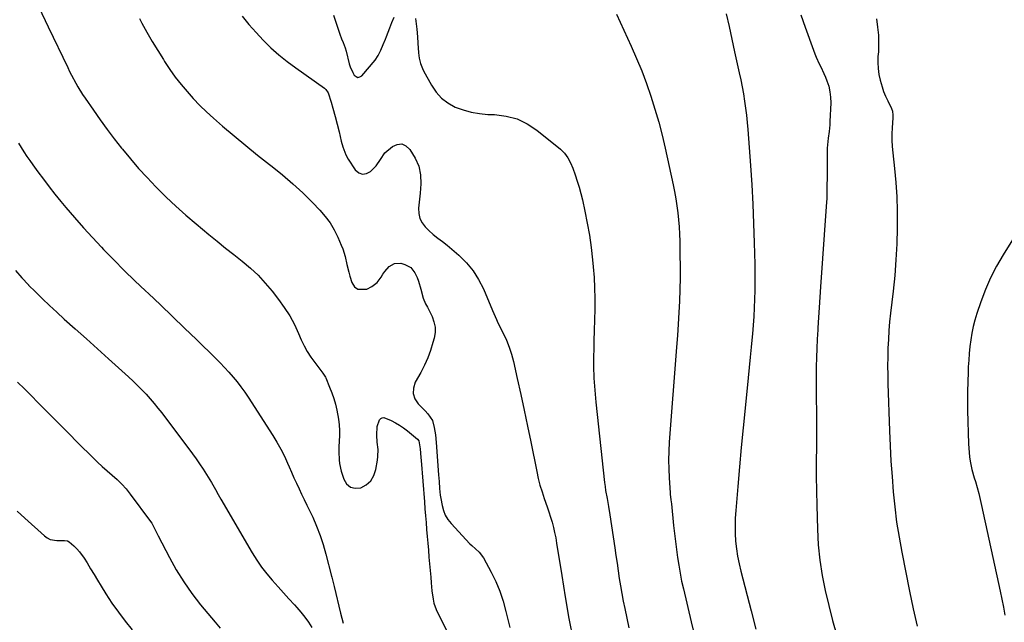
# Model space of a CAD drawing. Units: inches. Extents: x 1926266 to 1931564, y 395438 to 400696.
# Drawn here: x 1928742 to 1929247, y 399364 to 399673 of the extents above; entities that cross this region are included whole.
import ezdxf

# ---------------------------------------------------------------- set-up
doc = ezdxf.new("R2010")
doc.units = ezdxf.units.IN
doc.header["$MEASUREMENT"] = 0
doc.layers.add('7', color=7, linetype='Continuous')
doc.layers.add('8', color=7, linetype='Continuous')

msp = doc.modelspace()

# ---------------------------------------------------------------- linework, layer by layer
at = {"layer": '7', "color": 18}
for points in [[(1928902.93, 399675.05, 1824), (1928904, 399671.9, 1824), (1928906.56, 399664.3, 1824), (1928906.73, 399663.81, 1824), (1928907.12, 399662.85, 1824), (1928907.99, 399660.97, 1824), (1928909.03, 399658.22, 1824), (1928909.5, 399656.56, 1824), (1928911.09, 399650.03, 1824), (1928911.55, 399648.5, 1824), (1928912.81, 399645.58, 1824), (1928913.61, 399644.2, 1824), (1928914.53, 399643.46, 1824), (1928915.47, 399643.11, 1824), (1928916.46, 399643.33, 1824), (1928917.46, 399643.95, 1824), (1928924.29, 399651.89, 1824), (1928925.94, 399654.38, 1824), (1928927.22, 399657.09, 1824), (1928928.43, 399659.88, 1824), (1928929.59, 399662.67, 1824), (1928930.14, 399664.08, 1824), (1928931.8, 399668.42, 1824), (1928932.91, 399671.19, 1824), (1928934.05, 399673.94, 1824)], [(1929048.21, 399675.57, 1822), (1929050.01, 399671.42, 1822), (1929055.65, 399659.1, 1822), (1929058.43, 399652.77, 1822), (1929061.07, 399646.39, 1822), (1929063.5, 399639.92, 1822), (1929065.8, 399633.41, 1822), (1929067.89, 399626.82, 1822), (1929069.83, 399620.19, 1822), (1929071.55, 399613.5, 1822), (1929073.13, 399606.77, 1822), (1929077.18, 399588.05, 1822), (1929077.9, 399584.47, 1822), (1929078.55, 399580.87, 1822), (1929079.09, 399577.26, 1822), (1929079.56, 399573.64, 1822), (1929079.92, 399570, 1822), (1929080.22, 399566.36, 1822), (1929080.42, 399562.71, 1822), (1929080.56, 399559.06, 1822), (1929080.72, 399552.05, 1822), (1929080.79, 399546.13, 1822), (1929080.78, 399540.21, 1822), (1929080.65, 399534.3, 1822), (1929080.43, 399528.38, 1822), (1929080.12, 399522.47, 1822), (1929079.78, 399516.56, 1822), (1929079.39, 399510.65, 1822), (1929078.96, 399504.74, 1822), (1929075.22, 399455.91, 1822), (1929074.96, 399451.35, 1822), (1929074.85, 399446.79, 1822), (1929074.93, 399442.22, 1822), (1929075.14, 399437.66, 1822), (1929075.66, 399429.92, 1822), (1929075.72, 399429.23, 1822), (1929076.07, 399426.47, 1822), (1929076.33, 399424.39, 1822), (1929077.47, 399413.22, 1822), (1929077.91, 399409.14, 1822), (1929078.38, 399405.05, 1822), (1929078.89, 399400.97, 1822), (1929079.43, 399396.9, 1822), (1929080.05, 399392.84, 1822), (1929080.75, 399388.79, 1822), (1929081.57, 399384.76, 1822), (1929082.47, 399380.75, 1822), (1929086.51, 399363.81, 1822), (1929089.41, 399351.81, 1822)], [(1929142.67, 399675.09, 1818), (1929144.95, 399668.87, 1818), (1929149.19, 399657.01, 1818), (1929149.86, 399655.25, 1818), (1929150.57, 399653.51, 1818), (1929152.16, 399650.11, 1818), (1929152.99, 399648.42, 1818), (1929154.55, 399645, 1818), (1929155.28, 399643.27, 1818), (1929156.08, 399641.3, 1818), (1929157, 399638.54, 1818), (1929157.67, 399635.74, 1818), (1929157.99, 399632.88, 1818), (1929158.06, 399629.97, 1818), (1929157.67, 399620.49, 1818), (1929157.57, 399618.76, 1818), (1929157.2, 399615.32, 1818), (1929156.68, 399611.9, 1818), (1929156.36, 399608.46, 1818), (1929156.3, 399606.73, 1818), (1929156.17, 399593.91, 1818), (1929156.15, 399591.77, 1818), (1929156.1, 399587.49, 1818), (1929156.04, 399583.21, 1818), (1929155.97, 399581.07, 1818), (1929155.74, 399576.8, 1818), (1929152.86, 399535.63, 1818), (1929152.49, 399530.37, 1818), (1929152.14, 399525.11, 1818), (1929151.79, 399519.86, 1818), (1929151.45, 399514.6, 1818), (1929151.38, 399513.58, 1818), (1929151.11, 399508.83, 1818), (1929150.89, 399504.07, 1818), (1929150.72, 399499.32, 1818), (1929150.61, 399494.56, 1818), (1929150.58, 399493.12, 1818), (1929150.54, 399489.08, 1818), (1929150.52, 399485.03, 1818), (1929150.56, 399480.99, 1818), (1929150.62, 399476.95, 1818), (1929150.69, 399472.9, 1818), (1929150.74, 399468.86, 1818), (1929150.75, 399464.81, 1818), (1929150.73, 399460.77, 1818), (1929150.67, 399453.71, 1818), (1929150.64, 399446.14, 1818), (1929150.66, 399438.56, 1818), (1929150.76, 399430.99, 1818), (1929150.91, 399423.42, 1818), (1929151.21, 399411.3, 1818), (1929151.64, 399403.37, 1818), (1929152.4, 399395.49, 1818), (1929153.63, 399387.66, 1818), (1929155.18, 399379.87, 1818), (1929157.05, 399372.14, 1818), (1929159.02, 399364.43, 1818), (1929161.14, 399356.76, 1818)], [(1928803.38, 399673.36, 1828), (1928804.67, 399670.95, 1828), (1928807.3, 399666.2, 1828), (1928810.01, 399661.49, 1828), (1928812.81, 399656.84, 1828), (1928815.69, 399652.23, 1828), (1928816.35, 399651.2, 1828), (1928819.04, 399647.2, 1828), (1928821.82, 399643.28, 1828), (1928824.78, 399639.48, 1828), (1928827.83, 399635.77, 1828), (1928831.05, 399632.19, 1828), (1928834.37, 399628.7, 1828), (1928837.83, 399625.37, 1828), (1928841.4, 399622.14, 1828), (1928846.05, 399618.12, 1828), (1928851.97, 399613.08, 1828), (1928857.95, 399608.1, 1828), (1928864.02, 399603.23, 1828), (1928870.15, 399598.43, 1828), (1928871.43, 399597.45, 1828), (1928876.85, 399593.08, 1828), (1928882.14, 399588.56, 1828), (1928887.22, 399583.81, 1828), (1928892.17, 399578.91, 1828), (1928895.95, 399575, 1828), (1928898.71, 399571.81, 1828), (1928901.22, 399568.45, 1828), (1928903.35, 399564.84, 1828), (1928905.23, 399561.07, 1828), (1928906.96, 399557.05, 1828), (1928907.72, 399555.14, 1828), (1928908.94, 399551.21, 1828), (1928909.83, 399547.18, 1828), (1928910.83, 399543.17, 1828), (1928911.39, 399541.19, 1828), (1928912.41, 399537.8, 1828), (1928913.78, 399535.73, 1828), (1928915.46, 399534.38, 1828), (1928920.05, 399534.52, 1828), (1928922.63, 399535.82, 1828), (1928925.42, 399537.83, 1828), (1928927.45, 399540.6, 1828), (1928928.36, 399542.18, 1828), (1928929.31, 399543.6, 1828), (1928931.59, 399546.16, 1828), (1928934.32, 399547.69, 1828), (1928937.46, 399547.71, 1828), (1928939.64, 399547.17, 1828), (1928942.7, 399545.63, 1828), (1928944.77, 399542.91, 1828), (1928945.81, 399540.48, 1828), (1928946.56, 399538.51, 1828), (1928947.74, 399534.46, 1828), (1928948.89, 399529.8, 1828), (1928950.21, 399527.01, 1828), (1928951.2, 399525.2, 1828), (1928951.51, 399524.58, 1828), (1928953.55, 399520.45, 1828), (1928954.53, 399517.74, 1828), (1928955.11, 399514.98, 1828), (1928955.07, 399512.17, 1828), (1928954.63, 399509.31, 1828), (1928954.01, 399507.03, 1828), (1928952.76, 399503.06, 1828), (1928951.33, 399499.17, 1828), (1928949.61, 399495.4, 1828), (1928947.7, 399491.71, 1828), (1928944.87, 399486.72, 1828), (1928943.94, 399483.74, 1828), (1928943.76, 399480.88, 1828), (1928944.72, 399478.17, 1828), (1928946.43, 399475.56, 1828), (1928950.01, 399472.04, 1828), (1928951.42, 399470.52, 1828), (1928953.7, 399467.12, 1828), (1928954.64, 399463.46, 1828), (1928955.27, 399459.69, 1828), (1928955.66, 399455.89, 1828), (1928956.86, 399439.22, 1828), (1928957.12, 399435.73, 1828), (1928957.4, 399432.25, 1828), (1928957.77, 399428.78, 1828), (1928958.02, 399427.05, 1828), (1928958.65, 399423.44, 1828), (1928959.35, 399420.89, 1828), (1928960.31, 399418.47, 1828), (1928961.68, 399416.26, 1828), (1928963.32, 399414.18, 1828), (1928972.98, 399403.91, 1828), (1928973.87, 399403, 1828), (1928975.75, 399401.28, 1828), (1928977.68, 399399.62, 1828), (1928979.95, 399396.63, 1828), (1928983.86, 399389.32, 1828), (1928986.22, 399384.46, 1828), (1928988.31, 399379.5, 1828), (1928990.01, 399374.39, 1828), (1928991.45, 399369.19, 1828), (1928993.39, 399360.91, 1828)], [(1928856.16, 399674.48, 1826), (1928859.6, 399670.22, 1826), (1928863.22, 399666.12, 1826), (1928866.96, 399662.12, 1826), (1928870.9, 399658.32, 1826), (1928874.96, 399654.66, 1826), (1928879.22, 399651.24, 1826), (1928883.61, 399647.97, 1826), (1928898.31, 399637.63, 1826), (1928899.11, 399636.93, 1826), (1928900.28, 399635.15, 1826), (1928901.78, 399630.42, 1826), (1928902.68, 399627.24, 1826), (1928903.81, 399622.98, 1826), (1928904.83, 399619.04, 1826), (1928905.81, 399615.09, 1826), (1928906.97, 399610.41, 1826), (1928907.76, 399607.5, 1826), (1928909.27, 399603.4, 1826), (1928910.53, 399601.18, 1826), (1928914.17, 399595.67, 1826), (1928915.98, 399594.19, 1826), (1928917.86, 399593.44, 1826), (1928919.86, 399593.78, 1826), (1928921.93, 399594.85, 1826), (1928924.84, 399597.7, 1826), (1928927.06, 399601.05, 1826), (1928929.37, 399604.31, 1826), (1928933.18, 399607.6, 1826), (1928935.67, 399608.71, 1826), (1928938.02, 399608.98, 1826), (1928940.16, 399607.99, 1826), (1928942.18, 399606.15, 1826), (1928944.82, 399601.71, 1826), (1928946.71, 399597.54, 1826), (1928947.62, 399593.06, 1826), (1928947.8, 399588.41, 1826), (1928947.51, 399583.77, 1826), (1928946.62, 399575.94, 1826), (1928946.7, 399573.28, 1826), (1928947.21, 399570.77, 1826), (1928948.39, 399568.49, 1826), (1928950, 399566.37, 1826), (1928951.86, 399564.53, 1826), (1928954.1, 399562.51, 1826), (1928956.51, 399560.7, 1826), (1928958.95, 399558.93, 1826), (1928961.29, 399557.02, 1826), (1928967.28, 399551.82, 1826), (1928971.12, 399548.01, 1826), (1928974.56, 399543.92, 1826), (1928977.41, 399539.39, 1826), (1928979.87, 399534.58, 1826), (1928984.58, 399523.59, 1826), (1928985.26, 399522, 1826), (1928986.62, 399518.82, 1826), (1928986.99, 399518.03, 1826), (1928987.36, 399517.25, 1826), (1928990.05, 399511.83, 1826), (1928991.64, 399508.3, 1826), (1928993.07, 399504.71, 1826), (1928994.23, 399501.03, 1826), (1928995.23, 399497.28, 1826), (1928997.21, 399488.64, 1826), (1928999.04, 399480.51, 1826), (1929000.82, 399472.38, 1826), (1929002.53, 399464.24, 1826), (1929004.19, 399456.08, 1826), (1929007.21, 399440.93, 1826), (1929008, 399437.4, 1826), (1929008.89, 399433.9, 1826), (1929009.94, 399430.45, 1826), (1929011.09, 399427.02, 1826), (1929012.59, 399422.79, 1826), (1929013.47, 399420.18, 1826), (1929014.29, 399417.56, 1826), (1929015.07, 399414.92, 1826), (1929015.78, 399412.26, 1826), (1929016.42, 399409.59, 1826), (1929016.96, 399406.89, 1826), (1929017.44, 399404.18, 1826), (1929020.04, 399387.57, 1826), (1929021.85, 399376.56, 1826), (1929023.76, 399365.56, 1826), (1929025.84, 399354.6, 1826)], [(1928945.06, 399673.23, 1824), (1928945.42, 399670.49, 1824), (1928945.7, 399667.74, 1824), (1928946.02, 399663.89, 1824), (1928946.27, 399660.71, 1824), (1928946.63, 399655.75, 1824), (1928947, 399652.99, 1824), (1928947.6, 399650.27, 1824), (1928948.56, 399647.67, 1824), (1928949.17, 399646.42, 1824), (1928953.22, 399639.04, 1824), (1928955.62, 399635.54, 1824), (1928958.39, 399632.45, 1824), (1928961.71, 399629.97, 1824), (1928965.41, 399627.89, 1824), (1928969.46, 399626.39, 1824), (1928973.59, 399625.21, 1824), (1928977.82, 399624.51, 1824), (1928982.13, 399624.13, 1824), (1928985.61, 399624.02, 1824), (1928991.5, 399623.26, 1824), (1928997.12, 399621.78, 1824), (1929002.35, 399619.24, 1824), (1929007.32, 399615.98, 1824), (1929019.36, 399606.29, 1824), (1929021.48, 399604.25, 1824), (1929023.21, 399601.87, 1824), (1929024.62, 399599.26, 1824), (1929025.75, 399596.52, 1824), (1929026.99, 399593.07, 1824), (1929028.05, 399589.93, 1824), (1929029.02, 399586.76, 1824), (1929029.87, 399583.55, 1824), (1929030.64, 399580.33, 1824), (1929031.91, 399574.47, 1824), (1929033.15, 399568.28, 1824), (1929034.24, 399562.07, 1824), (1929035.12, 399555.83, 1824), (1929035.86, 399549.56, 1824), (1929036.23, 399545.89, 1824), (1929036.66, 399540.47, 1824), (1929036.95, 399535.06, 1824), (1929037.04, 399529.63, 1824), (1929036.98, 399524.2, 1824), (1929036.82, 399518.76, 1824), (1929036.68, 399513.33, 1824), (1929036.55, 399507.89, 1824), (1929036.44, 399502.46, 1824), (1929036.42, 399501.04, 1824), (1929036.43, 399494.89, 1824), (1929036.59, 399488.76, 1824), (1929036.98, 399482.64, 1824), (1929037.53, 399476.52, 1824), (1929042.03, 399435.32, 1824), (1929042.29, 399433.24, 1824), (1929042.58, 399431.17, 1824), (1929043.29, 399427.04, 1824), (1929044.05, 399422.92, 1824), (1929044.72, 399418.78, 1824), (1929047.29, 399401.74, 1824), (1929047.88, 399397.83, 1824), (1929048.46, 399393.93, 1824), (1929049.03, 399390.02, 1824), (1929049.59, 399386.11, 1824), (1929050.19, 399382.21, 1824), (1929050.85, 399378.32, 1824), (1929051.6, 399374.44, 1824), (1929052.4, 399370.58, 1824), (1929054.54, 399360.77, 1824)], [(1929181.48, 399673.12, 1816), (1929182.12, 399668.9, 1816), (1929182.53, 399664.67, 1816), (1929182.61, 399660.42, 1816), (1929182.47, 399656.15, 1816), (1929182.29, 399653.73, 1816), (1929182.22, 399650.68, 1816), (1929182.34, 399647.65, 1816), (1929182.76, 399644.64, 1816), (1929183.38, 399641.65, 1816), (1929184.35, 399638.23, 1816), (1929185.18, 399635.8, 1816), (1929186.16, 399633.43, 1816), (1929187.26, 399631.11, 1816), (1929189.25, 399627.12, 1816), (1929189.65, 399625.8, 1816), (1929189.88, 399623.73, 1816), (1929189.88, 399623.03, 1816), (1929189.85, 399622.34, 1816), (1929189.52, 399617.29, 1816), (1929189.4, 399614.08, 1816), (1929189.38, 399610.86, 1816), (1929189.54, 399607.65, 1816), (1929189.82, 399604.44, 1816), (1929190.73, 399596.36, 1816), (1929191.4, 399589.11, 1816), (1929191.9, 399581.85, 1816), (1929192.12, 399574.58, 1816), (1929192.15, 399567.29, 1816), (1929192.13, 399565.71, 1816), (1929191.89, 399557.63, 1816), (1929191.49, 399549.57, 1816), (1929190.85, 399541.52, 1816), (1929190.04, 399533.48, 1816), (1929188.74, 399522.2, 1816), (1929188.27, 399517.69, 1816), (1929187.88, 399513.17, 1816), (1929187.6, 399508.65, 1816), (1929187.4, 399504.12, 1816), (1929187.29, 399499.59, 1816), (1929187.25, 399495.06, 1816), (1929187.3, 399490.53, 1816), (1929187.4, 399486, 1816), (1929188.23, 399461.86, 1816), (1929188.56, 399454.03, 1816), (1929188.96, 399446.2, 1816), (1929189.48, 399438.38, 1816), (1929190.08, 399430.57, 1816), (1929190.88, 399422.77, 1816), (1929191.85, 399415.01, 1816), (1929193.08, 399407.28, 1816), (1929194.49, 399399.57, 1816), (1929198.52, 399379.54, 1816), (1929200.41, 399370.54, 1816), (1929202.41, 399361.57, 1816)], [(1928741.44, 399609.41, 1832), (1928742.78, 399607.11, 1832), (1928744.18, 399604.84, 1832), (1928745.62, 399602.59, 1832), (1928747.12, 399600.39, 1832), (1928748.67, 399598.22, 1832), (1928751.25, 399594.72, 1832), (1928754.15, 399590.85, 1832), (1928757.09, 399587.01, 1832), (1928760.1, 399583.22, 1832), (1928763.16, 399579.47, 1832), (1928765.73, 399576.37, 1832), (1928770.16, 399571.14, 1832), (1928774.67, 399565.98, 1832), (1928779.29, 399560.92, 1832), (1928783.99, 399555.94, 1832), (1928785.01, 399554.88, 1832), (1928790.31, 399549.45, 1832), (1928795.67, 399544.08, 1832), (1928801.11, 399538.79, 1832), (1928806.6, 399533.55, 1832), (1928808.01, 399532.24, 1832), (1928814.22, 399526.36, 1832), (1928820.41, 399520.47, 1832), (1928826.56, 399514.53, 1832), (1928832.69, 399508.56, 1832), (1928842.54, 399498.91, 1832), (1928844.84, 399496.6, 1832), (1928847.09, 399494.25, 1832), (1928849.29, 399491.84, 1832), (1928851.44, 399489.4, 1832), (1928853.51, 399486.88, 1832), (1928855.51, 399484.32, 1832), (1928857.41, 399481.67, 1832), (1928859.23, 399478.98, 1832), (1928871.88, 399459.46, 1832), (1928873.99, 399456, 1832), (1928875.98, 399452.47, 1832), (1928877.77, 399448.84, 1832), (1928879.43, 399445.14, 1832), (1928880.17, 399443.36, 1832), (1928881.39, 399440.51, 1832), (1928882.64, 399437.68, 1832), (1928883.94, 399434.87, 1832), (1928885.28, 399432.08, 1832), (1928886.64, 399429.3, 1832), (1928887.99, 399426.51, 1832), (1928889.32, 399423.71, 1832), (1928890.65, 399420.91, 1832), (1928892.29, 399417.42, 1832), (1928894.3, 399412.82, 1832), (1928896.12, 399408.16, 1832), (1928897.69, 399403.4, 1832), (1928899.07, 399398.58, 1832), (1928901.98, 399387.31, 1832), (1928902.15, 399386.65, 1832), (1928902.47, 399385.31, 1832), (1928902.94, 399383.31, 1832), (1928903.26, 399381.98, 1832), (1928906.53, 399368.21, 1832), (1928907.19, 399365.65, 1832), (1928907.93, 399363.12, 1832)], [(1929253.9, 399563.94, 1814), (1929246.42, 399552, 1814), (1929243.08, 399546.24, 1814), (1929240.03, 399540.35, 1814), (1929237.41, 399534.25, 1814), (1929235.07, 399528.02, 1814), (1929233.03, 399521.96, 1814), (1929232.02, 399518.64, 1814), (1929231.14, 399515.29, 1814), (1929230.45, 399511.89, 1814), (1929229.89, 399508.46, 1814), (1929229.48, 399505, 1814), (1929229.12, 399501.54, 1814), (1929228.85, 399498.08, 1814), (1929228.63, 399494.6, 1814), (1929228.5, 399491.81, 1814), (1929228.31, 399486.93, 1814), (1929228.2, 399482.05, 1814), (1929228.2, 399477.17, 1814), (1929228.27, 399472.29, 1814), (1929228.71, 399455.08, 1814), (1929228.81, 399452.88, 1814), (1929229.26, 399448.49, 1814), (1929229.59, 399446.3, 1814), (1929230.5, 399441.98, 1814), (1929231.66, 399437.71, 1814), (1929232.23, 399435.85, 1814), (1929233.12, 399432.79, 1814), (1929233.96, 399429.71, 1814), (1929234.73, 399426.62, 1814), (1929235.44, 399423.52, 1814), (1929245.02, 399379.6, 1814), (1929245.88, 399375.49, 1814), (1929246.7, 399371.36, 1814), (1929247.44, 399367.23, 1814)], [(1928739.78, 399544, 1834), (1928743.1, 399540.26, 1834), (1928746.53, 399536.6, 1834), (1928746.55, 399536.58, 1834), (1928750.09, 399533.01, 1834), (1928753.68, 399529.49, 1834), (1928757.33, 399526.04, 1834), (1928761.03, 399522.63, 1834), (1928764.88, 399519.15, 1834), (1928770.54, 399514.04, 1834), (1928776.2, 399508.93, 1834), (1928781.87, 399503.82, 1834), (1928787.54, 399498.72, 1834), (1928797.84, 399489.44, 1834), (1928800.15, 399487.3, 1834), (1928802.42, 399485.12, 1834), (1928804.64, 399482.89, 1834), (1928806.81, 399480.61, 1834), (1928808.91, 399478.27, 1834), (1928810.96, 399475.88, 1834), (1928812.94, 399473.44, 1834), (1928814.86, 399470.95, 1834), (1928830.6, 399449.94, 1834), (1928832.48, 399447.38, 1834), (1928834.31, 399444.78, 1834), (1928836.08, 399442.14, 1834), (1928837.81, 399439.47, 1834), (1928840.45, 399435.25, 1834), (1928842.51, 399431.64, 1834), (1928843.83, 399429.21, 1834), (1928845.21, 399426.81, 1834), (1928861.32, 399399.19, 1834), (1928863.63, 399395.5, 1834), (1928866.07, 399391.92, 1834), (1928868.73, 399388.49, 1834), (1928871.53, 399385.16, 1834), (1928874.59, 399381.75, 1834), (1928877.36, 399378.68, 1834), (1928880.14, 399375.61, 1834), (1928882.92, 399372.55, 1834), (1928884.1, 399371.24, 1834), (1928886.22, 399368.78, 1834), (1928888.24, 399366.24, 1834), (1928890.12, 399363.6, 1834), (1928891.9, 399360.88, 1834)], [(1928740.92, 399486.81, 1836), (1928744.5, 399483.25, 1836), (1928748.06, 399479.67, 1836), (1928751.3, 399476.38, 1836), (1928756.47, 399471.14, 1836), (1928761.65, 399465.91, 1836), (1928766.84, 399460.69, 1836), (1928772.04, 399455.48, 1836), (1928779.48, 399448.05, 1836), (1928781.89, 399445.71, 1836), (1928784.36, 399443.41, 1836), (1928786.89, 399441.19, 1836), (1928789.47, 399439.03, 1836), (1928791.99, 399436.81, 1836), (1928794.39, 399434.48, 1836), (1928796.61, 399431.98, 1836), (1928798.7, 399429.35, 1836), (1928809.12, 399415.26, 1836), (1928809.71, 399414.4, 1836), (1928811.63, 399410.72, 1836), (1928813, 399407.91, 1836), (1928818.77, 399396.79, 1836), (1928822.34, 399390.44, 1836), (1928826.15, 399384.25, 1836), (1928830.36, 399378.32, 1836), (1928834.83, 399372.57, 1836), (1928842.23, 399363.62, 1836), (1928844.83, 399360.58, 1836)], [(1928740.68, 399420.66, 1838), (1928744.69, 399416.95, 1838), (1928754.75, 399407.88, 1838), (1928756.15, 399406.89, 1838), (1928757.64, 399406.13, 1838), (1928760.98, 399405.57, 1838), (1928765.05, 399405.59, 1838), (1928766.5, 399405.29, 1838), (1928767.34, 399404.78, 1838), (1928769.76, 399402.72, 1838), (1928771.29, 399401.3, 1838), (1928772.7, 399399.8, 1838), (1928775.13, 399396.43, 1838), (1928776.56, 399394.05, 1838), (1928778.36, 399391.07, 1838), (1928780.17, 399388.1, 1838), (1928781.98, 399385.12, 1838), (1928783.81, 399382.16, 1838), (1928786.21, 399378.26, 1838), (1928789.34, 399373.43, 1838), (1928792.62, 399368.7, 1838), (1928796.12, 399364.13, 1838), (1928799.77, 399359.67, 1838)]]:
    msp.add_polyline3d(points, dxfattribs=at)
at = {"layer": '8', "color": 18}
for points in [[(1928751.88, 399679.08, 1830), (1928756.62, 399669.07, 1830), (1928766.61, 399648.23, 1830), (1928767.6, 399646.19, 1830), (1928768.63, 399644.17, 1830), (1928770.77, 399640.19, 1830), (1928771.9, 399638.22, 1830), (1928774.28, 399634.37, 1830), (1928775.53, 399632.49, 1830), (1928779.79, 399626.25, 1830), (1928783.25, 399621.3, 1830), (1928786.79, 399616.41, 1830), (1928790.45, 399611.61, 1830), (1928794.19, 399606.86, 1830), (1928794.69, 399606.24, 1830), (1928798.8, 399601.29, 1830), (1928803.01, 399596.43, 1830), (1928807.35, 399591.69, 1830), (1928811.8, 399587.03, 1830), (1928812.36, 399586.46, 1830), (1928817.22, 399581.65, 1830), (1928822.18, 399576.95, 1830), (1928827.28, 399572.41, 1830), (1928832.47, 399567.96, 1830), (1928839.05, 399562.5, 1830), (1928843.29, 399559.02, 1830), (1928847.54, 399555.57, 1830), (1928851.83, 399552.16, 1830), (1928856.14, 399548.78, 1830), (1928860.32, 399545.27, 1830), (1928864.3, 399541.57, 1830), (1928868, 399537.58, 1830), (1928871.51, 399533.4, 1830), (1928874.76, 399529.21, 1830), (1928877.74, 399525.05, 1830), (1928880.49, 399520.77, 1830), (1928882.91, 399516.28, 1830), (1928885.1, 399511.66, 1830), (1928886.43, 399508.54, 1830), (1928887.9, 399505.45, 1830), (1928889.51, 399502.44, 1830), (1928891.35, 399499.56, 1830), (1928893.35, 399496.78, 1830), (1928896.98, 399492.08, 1830), (1928897.55, 399491.33, 1830), (1928898.58, 399489.77, 1830), (1928898.79, 399489.36, 1830), (1928898.99, 399488.94, 1830), (1928901, 399484.12, 1830), (1928902.11, 399481.26, 1830), (1928903.11, 399478.36, 1830), (1928903.96, 399475.41, 1830), (1928904.7, 399472.43, 1830), (1928905.6, 399467.78, 1830), (1928905.95, 399464.86, 1830), (1928906.06, 399461.91, 1830), (1928906.01, 399458.96, 1830), (1928905.89, 399457.08, 1830), (1928905.73, 399453.02, 1830), (1928905.7, 399451, 1830), (1928905.83, 399446.95, 1830), (1928906.06, 399444.96, 1830), (1928906.96, 399441.03, 1830), (1928908.2, 399437, 1830), (1928909.72, 399434.6, 1830), (1928911.62, 399432.94, 1830), (1928914.08, 399432.39, 1830), (1928916.92, 399432.59, 1830), (1928919.77, 399434.17, 1830), (1928922.11, 399436.17, 1830), (1928923.68, 399438.82, 1830), (1928924.75, 399441.9, 1830), (1928925.55, 399446.75, 1830), (1928925.77, 399448.58, 1830), (1928925.82, 399452.26, 1830), (1928925.43, 399455.94, 1830), (1928925.23, 399459.64, 1830), (1928925.4, 399464.08, 1830), (1928926.52, 399467.35, 1830), (1928927.2, 399468.07, 1830), (1928927.97, 399468.52, 1830), (1928928.86, 399468.59, 1830), (1928932.52, 399467.1, 1830), (1928934.74, 399465.94, 1830), (1928936.9, 399464.67, 1830), (1928938.96, 399463.26, 1830), (1928940.96, 399461.74, 1830), (1928946.06, 399457.58, 1830), (1928946.82, 399456.65, 1830), (1928947.51, 399452.53, 1830), (1928947.84, 399448.07, 1830), (1928947.96, 399446.58, 1830), (1928949.59, 399425.32, 1830), (1928949.86, 399421.79, 1830), (1928950.14, 399418.25, 1830), (1928950.43, 399414.72, 1830), (1928950.72, 399411.19, 1830), (1928951.02, 399407.65, 1830), (1928951.33, 399404.12, 1830), (1928951.64, 399400.59, 1830), (1928951.96, 399397.06, 1830), (1928952.9, 399386.72, 1830), (1928953.14, 399383.89, 1830), (1928953.45, 399379.65, 1830), (1928954.03, 399375.45, 1830), (1928954.5, 399373.31, 1830), (1928955.56, 399370.17, 1830), (1928956.25, 399368.65, 1830), (1928965.58, 399350.34, 1830)], [(1929104.45, 399675.66, 1820), (1929105.89, 399669.19, 1820), (1929107.32, 399662.72, 1820), (1929108.74, 399656.24, 1820), (1929111.12, 399645.45, 1820), (1929111.88, 399641.84, 1820), (1929112.6, 399638.23, 1820), (1929113.25, 399634.6, 1820), (1929113.87, 399630.97, 1820), (1929114.4, 399627.32, 1820), (1929114.87, 399623.67, 1820), (1929115.25, 399620.01, 1820), (1929115.55, 399616.33, 1820), (1929116.86, 399597.81, 1820), (1929117.49, 399587.9, 1820), (1929118.04, 399577.99, 1820), (1929118.46, 399568.07, 1820), (1929118.8, 399558.15, 1820), (1929119.1, 399547.2, 1820), (1929119.17, 399542.75, 1820), (1929119.19, 399538.29, 1820), (1929119.13, 399533.84, 1820), (1929119, 399529.39, 1820), (1929118.8, 399524.95, 1820), (1929118.55, 399520.5, 1820), (1929118.23, 399516.06, 1820), (1929117.88, 399511.62, 1820), (1929117.73, 399510, 1820), (1929117.26, 399504.75, 1820), (1929116.77, 399499.51, 1820), (1929116.25, 399494.26, 1820), (1929115.72, 399489.02, 1820), (1929114.1, 399473.39, 1820), (1929113.09, 399463.35, 1820), (1929112.12, 399453.31, 1820), (1929111.2, 399443.26, 1820), (1929110.33, 399433.22, 1820), (1929109.29, 399420.97, 1820), (1929109.06, 399417.04, 1820), (1929108.96, 399413.11, 1820), (1929109.05, 399409.18, 1820), (1929109.27, 399405.26, 1820), (1929109.7, 399401.34, 1820), (1929110.25, 399397.46, 1820), (1929111.01, 399393.6, 1820), (1929111.9, 399389.77, 1820), (1929117.16, 399369.46, 1820), (1929119.71, 399360.03, 1820)]]:
    msp.add_polyline3d(points, dxfattribs=at)

doc.saveas('drawing.dxf')
